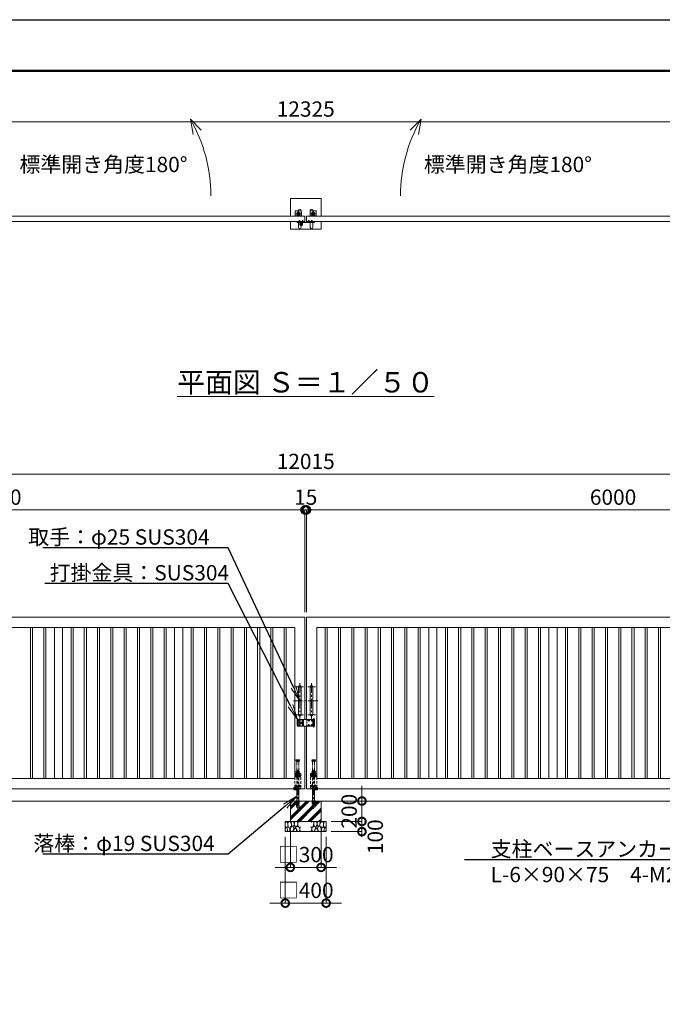
# Model space of a CAD drawing. Extents: x 0 to 21000, y 0 to 14850.
# Drawn here: x 7064 to 13352, y 5209 to 14850 of the extents above; entities that cross this region are included whole.
import ezdxf
from ezdxf import colors
from ezdxf.entities.mleader import LeaderData, LeaderLine
from ezdxf.math import Vec2, Vec3

# ---------------------------------------------------------------- set-up
doc = ezdxf.new("R2010")
doc.units = 0
doc.header["$MEASUREMENT"] = 0
doc.header["$PDMODE"] = 1
for name, pattern in [('CENTER', [50.8, 31.75, -6.35, 6.35, -6.35]), ('DASHED', [19.05, 12.7, -6.35]), ('PHANTOM', [63.5, 31.75, -6.35, 6.35, -6.35, 6.35, -6.35])]:
    doc.linetypes.add(name, pattern=pattern)
doc.layers.get('0').update_dxf_attribs({"linetype": 'CONTINUOUS'})
doc.layers.get('DefPoints').update_dxf_attribs({"linetype": 'CONTINUOUS'})
for name, color, linetype, lineweight in [('FRAM3', 1, 'CONTINUOUS', 50), ('ハッチング', 8, 'CONTINUOUS', 5), ('ボルト・ナット', 8, 'CONTINUOUS', 9), ('基準線', 6, 'CENTER', 18), ('外形線', 7, 'CONTINUOUS', 18), ('寸法線', 3, 'CONTINUOUS', 18), ('想像線', 11, 'PHANTOM', 13), ('文字', 4, 'CONTINUOUS', 18), ('文字引出', 4, 'CONTINUOUS', 18), ('細線', 8, 'CONTINUOUS', 5), ('落棒・金具類', 8, 'CONTINUOUS', 9), ('隠れ線', 5, 'DASHED', 18)]:
    doc.layers.add(name, color=color, linetype=linetype, lineweight=lineweight)
doc.styles.get("Standard").update_dxf_attribs({"font": 'TXT.SHX', "bigfont": 'bigfont.shx'})
doc.dimstyles.new('50ベース', dxfattribs={"dimscale": 50, "dimtxt": 3, "dimasz": 3, "dimexe": 0, "dimexo": 1, "dimgap": 1, "dimtad": 3, "dimdec": 8, "dimdsep": 46, "dimtxsty": 'Standard', "dimblk": 'DOTSMALL', "dimcen": 0, "dimclrd": 256, "dimclre": 256, "dimclrt": 7, "dimadec": 3, "dimazin": 2, "dimtfac": 1, "dimtdec": 8, "dimtix": 1, "dimtmove": 2, "dimatfit": 2, "dimldrblk": 'OPEN', "dimfxl": 0, "dimtolj": 1, "dimlwd": -1, "dimlwe": -1, "dimarcsym": 0})

# ---------------------------------------------------------------- blocks, each defined once
blk = doc.blocks.new('A$C53c1b223')
at = {"layer": 'ボルト・ナット'}
for points in [[(-14.6, 25), (-15, 25), (-15.4, 25, -0.414214), (-17.5, 22.9), (-17.5, 22.5), (-17.5, 22.1, -0.414214), (-15.4, 20), (-15, 20), (-14.6, 20, -0.414214), (-12.5, 22.1), (-12.5, 22.5), (-12.5, 22.9, -0.414214)], [(15.4, 25), (15, 25), (14.6, 25, -0.414214), (12.5, 22.9), (12.5, 22.5), (12.5, 22.1, -0.414214), (14.6, 20), (15, 20), (15.4, 20, -0.414214), (17.5, 22.1), (17.5, 22.5), (17.5, 22.9, -0.414214)], [(75.4, 25), (75, 25), (74.6, 25, -0.414214), (72.5, 22.9), (72.5, 22.5), (72.5, 22.1, -0.414214), (74.6, 20), (75, 20), (75.4, 20, -0.414214), (77.5, 22.1), (77.5, 22.5), (77.5, 22.9, -0.414214)], [(105.4, 25), (105, 25), (104.6, 25, -0.414214), (102.5, 22.9), (102.5, 22.5), (102.5, 22.1, -0.414214), (104.6, 20), (105, 20), (105.4, 20, -0.414214), (107.5, 22.1), (107.5, 22.5), (107.5, 22.9, -0.414214)], [(-14.6, -20), (-15, -20), (-15.4, -20, -0.414214), (-17.5, -22.1), (-17.5, -22.5), (-17.5, -22.9, -0.414214), (-15.4, -25), (-15, -25), (-14.6, -25, -0.414214), (-12.5, -22.9), (-12.5, -22.5), (-12.5, -22.1, -0.414214)], [(15.4, -20), (15, -20), (14.6, -20, -0.414214), (12.5, -22.1), (12.5, -22.5), (12.5, -22.9, -0.414214), (14.6, -25), (15, -25), (15.4, -25, -0.414214), (17.5, -22.9), (17.5, -22.5), (17.5, -22.1, -0.414214)], [(75.4, -20), (75, -20), (74.6, -20, -0.414214), (72.5, -22.1), (72.5, -22.5), (72.5, -22.9, -0.414214), (74.6, -25), (75, -25), (75.4, -25, -0.414214), (77.5, -22.9), (77.5, -22.5), (77.5, -22.1, -0.414214)], [(105.4, -20), (105, -20), (104.6, -20, -0.414214), (102.5, -22.1), (102.5, -22.5), (102.5, -22.9, -0.414214), (104.6, -25), (105, -25), (105.4, -25, -0.414214), (107.5, -22.9), (107.5, -22.5), (107.5, -22.1, -0.414214)]]:
    blk.add_lwpolyline(points, format="xyb", close=True, dxfattribs=at)
for centre in [(-15, 22.5), (15, 22.5), (75, 22.5), (105, 22.5), (-15, -22.5), (15, -22.5), (75, -22.5), (105, -22.5)]:
    blk.add_circle(centre, 5.9, dxfattribs=at)
at = {"layer": '基準線', "ltscale": 3}
for p, q in [((-22.9, 22.5), (-7.1, 22.5)), ((22, 0), (-22, 0)), ((-15, 30.4), (-15, 14.6)), ((0, -8.5), (0, 8.5)), ((7.1, 22.5), (22.9, 22.5)), ((15, 30.4), (15, 14.6)), ((67.1, 22.5), (82.9, 22.5)), ((75, 30.4), (75, 14.6)), ((97.1, 22.5), (112.9, 22.5)), ((105, 30.4), (105, 14.6)), ((124, 45.5), (124, -47.5)), ((-22.9, -22.5), (-7.1, -22.5)), ((-15, -14.6), (-15, -30.4)), ((7.1, -22.5), (22.9, -22.5)), ((15, -14.6), (15, -30.4)), ((67.1, -22.5), (82.9, -22.5)), ((75, -14.6), (75, -30.4)), ((97.1, -22.5), (112.9, -22.5)), ((105, -14.6), (105, -30.4))]:
    blk.add_line(p, q, dxfattribs=at)
at = {"layer": '落棒・金具類'}
for p, q in [((-35, 32.5), (-35, -32.5)), ((115, 20.5), (130, 20.5)), ((115, 7.5), (115, -7.5)), ((118, 32.5), (118, 20.5)), ((118, 6), (118, -6)), ((130, -20.5), (115, -20.5)), ((118, -20.5), (118, -32.5))]:
    blk.add_line(p, q, dxfattribs=at)
for points in [[(115, 32.5), (-35, 32.5), (-40, 27.5), (-40, -27.5), (-35, -32.5), (115, -32.5)], [(115, 20.5), (115, 32.5), (130, 32.5), (130, 7.5), (115, 7.5)], [(115, -6), (130, -6), (130, 6), (115, 6)], [(115, -20.5), (115, -32.5), (130, -32.5), (130, -7.5), (115, -7.5)]]:
    blk.add_lwpolyline(points, dxfattribs=at)
for points in [[(-13.5, 6.5), (13.5, 6.5, -1), (13.5, -6.5), (-13.5, -6.5, -1)], [(118.5, 33.5), (118.5, 34.5, -0.414214), (119.5, 35.5), (128.5, 35.5, -0.414214), (129.5, 34.5), (129.5, 33.5, -0.414214), (128.5, 32.5), (119.5, 32.5, -0.414214)]]:
    blk.add_lwpolyline(points, format="xyb", close=True, dxfattribs=at)
blk.add_lwpolyline([(14, -2), (14, 2), (-14, 2), (-14, -2)], close=True, dxfattribs=at)
blk.add_lwpolyline([(121, -32.5), (121, -35.5, 0.414214), (123, -37.5), (125, -37.5, 0.414214), (127, -35.5), (127, -32.5)], format="xyb", dxfattribs=at)
for radius, start, end in [(12.5, 148.66775, 170.79315), (6, 19.47112, 160.52888), (12.5, 9.20685, 31.33225), (12.5, 189.20694, 211.33225), (6, 199.47132, 340.52868), (12.5, 328.66775, 350.79306)]:
    blk.add_arc((0, 0), radius, start, end, dxfattribs=at)
at = {"layer": '隠れ線'}
for p, q in [((-25, 32.5), (-25, -32.5)), ((25, 32.5), (25, -32.5)), ((55, 32.5), (55, -32.5)), ((115, 20.5), (115, 7.5)), ((118, 20.5), (118, 7.5)), ((121, 32.5), (121, 7.5)), ((121, 6), (121, -6)), ((127, 32.5), (127, 7.5)), ((127, 6), (127, -6)), ((115, -7.5), (115, -20.5)), ((118, -7.5), (118, -20.5)), ((121, -7.5), (121, -32.5)), ((127, -7.5), (127, -32.5))]:
    blk.add_line(p, q, dxfattribs=at)
blk = doc.blocks.new('_DotSmall')
at = {"layer": 'FRAM3', "color": 0, "const_width": 0.5}
blk.add_lwpolyline([(-0.0625, 0, 1), (0.0625, 0, 1)], format="xyb", close=True, dxfattribs=at)
blk = doc.blocks.new('*D508')
at = {"layer": 'DefPoints', "color": 0}
for p in [(9855, 10050), (3855, 9000), (9855, 9000)]:
    blk.add_point(p, dxfattribs=at)
at = {"layer": '寸法線'}
for p, q in [((3855, 9050), (3855, 10050)), ((3855, 10050), (9855, 10050)), ((9855, 9050), (9855, 10050))]:
    blk.add_line(p, q, dxfattribs=at)
at = {"layer": '寸法線', "xscale": 150, "yscale": 150, "zscale": 150, "rotation": 180}
blk.add_blockref('_DotSmall', (3855, 10050), dxfattribs=at)
at = {"layer": '寸法線', "xscale": 150, "yscale": 150, "zscale": 150}
blk.add_blockref('_DotSmall', (9855, 10050), dxfattribs=at)
at = {"layer": '寸法線', "color": 7, "insert": (6855, 10175), "char_height": 150, "attachment_point": 5}
blk.add_mtext('\\A1;6000', dxfattribs=at)
blk = doc.blocks.new('_OPEN')
at = {"color": 0, "linetype": 'ByBlock'}
for p, q in [((-1, 0.167), (0, 0)), ((0, 0), (-1, -0.167)), ((0, 0), (-1, 0))]:
    blk.add_line(p, q, dxfattribs=at)
blk = doc.blocks.new('*D514')
at = {"layer": 'DefPoints', "color": 0}
for p in [(9870, 10050), (9870, 9000), (15870, 9000)]:
    blk.add_point(p, dxfattribs=at)
at = {"layer": '寸法線'}
for p, q in [((9870, 9050), (9870, 10050)), ((15870, 10050), (9870, 10050)), ((15870, 9050), (15870, 10050))]:
    blk.add_line(p, q, dxfattribs=at)
at = {"layer": '寸法線', "xscale": 150, "yscale": 150, "zscale": 150, "rotation": 180}
blk.add_blockref('_DotSmall', (9870, 10050), dxfattribs=at)
at = {"layer": '寸法線', "xscale": 150, "yscale": 150, "zscale": 150}
blk.add_blockref('_DotSmall', (15870, 10050), dxfattribs=at)
at = {"layer": '寸法線', "color": 7, "insert": (12870, 10175), "char_height": 150, "attachment_point": 5}
blk.add_mtext('\\A1;6000', dxfattribs=at)
blk = doc.blocks.new('*D515')
at = {"layer": 'DefPoints', "color": 0}
for p in [(9870, 10050), (9855, 9000), (9870, 9000)]:
    blk.add_point(p, dxfattribs=at)
at = {"layer": '寸法線'}
for p, q in [((9855, 10050), (9705, 10050)), ((9855, 9050), (9855, 10050)), ((9855, 10050), (9870, 10050)), ((9870, 9050), (9870, 10050)), ((9870, 10050), (10020, 10050))]:
    blk.add_line(p, q, dxfattribs=at)
at = {"layer": '寸法線', "xscale": 150, "yscale": 150, "zscale": 150}
blk.add_blockref('_DotSmall', (9855, 10050), dxfattribs=at)
at = {"layer": '寸法線', "xscale": 150, "yscale": 150, "zscale": 150, "rotation": 180}
blk.add_blockref('_DotSmall', (9870, 10050), dxfattribs=at)
at = {"layer": '寸法線', "color": 7, "insert": (9862.5, 10175), "char_height": 150, "attachment_point": 5}
blk.add_mtext('\\A1;15', dxfattribs=at)
blk = doc.blocks.new('*D525')
at = {"layer": 'DefPoints', "color": 0}
for p in [(15870, 10400), (3855, 9000), (15870, 9000)]:
    blk.add_point(p, dxfattribs=at)
at = {"layer": '寸法線'}
for p, q in [((3855, 9050), (3855, 10400)), ((3855, 10400), (15870, 10400)), ((15870, 9050), (15870, 10400))]:
    blk.add_line(p, q, dxfattribs=at)
at = {"layer": '寸法線', "xscale": 150, "yscale": 150, "zscale": 150, "rotation": 180}
blk.add_blockref('_DotSmall', (3855, 10400), dxfattribs=at)
at = {"layer": '寸法線', "xscale": 150, "yscale": 150, "zscale": 150}
blk.add_blockref('_DotSmall', (15870, 10400), dxfattribs=at)
at = {"layer": '寸法線', "color": 7, "insert": (9862.5, 10525), "char_height": 150, "attachment_point": 5}
blk.add_mtext('\\A1;12015', dxfattribs=at)
blk = doc.blocks.new('*D527')
at = {"layer": 'DefPoints', "color": 0}
for p in [(3700, 13850), (3700, 13199.7), (16025, 13199.7)]:
    blk.add_point(p, dxfattribs=at)
at = {"layer": '寸法線'}
for p, q in [((3700, 13249.7), (3700, 13850)), ((16025, 13850), (3700, 13850)), ((16025, 13249.7), (16025, 13850))]:
    blk.add_line(p, q, dxfattribs=at)
at = {"layer": '寸法線', "xscale": 150, "yscale": 150, "zscale": 150, "rotation": 180}
blk.add_blockref('_DotSmall', (3700, 13850), dxfattribs=at)
at = {"layer": '寸法線', "xscale": 150, "yscale": 150, "zscale": 150}
blk.add_blockref('_DotSmall', (16025, 13850), dxfattribs=at)
at = {"layer": '寸法線', "color": 7, "insert": (9862.5, 13975), "char_height": 150, "attachment_point": 5}
blk.add_mtext('\\A1;12325', dxfattribs=at)
blk = doc.blocks.new('A$C5FE242B8')
at = {"layer": '細線'}
for points in [[(15.7, 99.5), (6.7, 96.9), (0.9, 92.9), (0.3, 72.2), (0.6, 50.1), (12.2, 39.5), (27, 49.1), (25.7, 74), (22.1, 89.1), (15.7, 99.5)], [(56.5, 87.9), (48.1, 97), (33.7, 99.2), (26, 80), (25.7, 73.1), (29.9, 45), (46.5, 34.7), (61.7, 52.6), (60.2, 77), (56.5, 87.9)], [(80.7, 95.1), (71.7, 99), (62.6, 98.8), (58.9, 83.1), (62.3, 67.7), (67.7, 52), (86.1, 59.2), (89.4, 83.3), (80.7, 95.1)], [(106.3, 98.4), (92.9, 95.8), (88.6, 76), (88.3, 73.7), (89.8, 58.6), (94.3, 56.2), (102.5, 43.5), (117.9, 56.2), (122, 70.2), (120.2, 95.8), (106.3, 98.4)], [(146.6, 94.3), (132.7, 99.2), (123.1, 92.3), (121.4, 84.2), (122.4, 69.8), (126.7, 50.4), (138.1, 42), (149.3, 47.1)], [(15.4, 36), (8.8, 40.7), (2.1, 37.2), (0, 16.9), (7, 0.3), (18.7, 2.7), (20.6, 19.3), (15.4, 36)], [(34.5, 41.4), (22.4, 45.6), (16.3, 35.9), (20.6, 18.4), (24.8, 0.3), (35.7, 0.6), (45.3, 9.1), (45.6, 32.9), (42, 37.5), (34.5, 41.4)], [(73.8, 53.8), (59.8, 50.4), (50.5, 37.8), (45.6, 26.6), (45.9, 6.9), (57.7, 0.3), (75, 3.3), (84, 26.9), (73.8, 53.8)], [(97.3, 49.5), (93.1, 57.1), (84.3, 58), (76.2, 49.5), (80.7, 35.9), (87.1, 26), (98.2, 35.6), (97.3, 49.5)], [(99.1, 32), (93.1, 30.2), (82.2, 21.4), (80.4, 1.5), (97.9, 0), (110, 3.9), (110.6, 23.3), (99.1, 32)], [(125.4, 48.6), (116.7, 54.4), (100.4, 41.1), (102.2, 30.2), (112.1, 22), (116.7, 3.3), (126.3, 0.3), (138.1, 6), (141.5, 29.9), (136.9, 43.2), (125.4, 48.6)], [(149.3, 46.9), (142.4, 41.1), (141.5, 30.5), (142.4, 12.1), (149, 0.9), (149.3, 0.9)]]:
    blk.add_lwpolyline(points, dxfattribs=at)
blk = doc.blocks.new('*D628')
at = {"layer": 'DefPoints', "color": 0}
for p in [(9712.5, 7000), (10012.5, 7000), (10012.5, 6550)]:
    blk.add_point(p, dxfattribs=at)
at = {"layer": '寸法線'}
for p, q in [((9712.5, 6950), (9712.5, 6550)), ((10012.5, 6950), (10012.5, 6550)), ((9712.5, 6550), (9562.5, 6550)), ((9712.5, 6550), (10012.5, 6550)), ((10012.5, 6550), (10162.5, 6550))]:
    blk.add_line(p, q, dxfattribs=at)
at = {"layer": '寸法線', "xscale": 150, "yscale": 150, "zscale": 150}
blk.add_blockref('_DotSmall', (9712.5, 6550), dxfattribs=at)
at = {"layer": '寸法線', "xscale": 150, "yscale": 150, "zscale": 150, "rotation": 180}
blk.add_blockref('_DotSmall', (10012.5, 6550), dxfattribs=at)
at = {"layer": '寸法線', "color": 7, "insert": (9862.5, 6675), "char_height": 150, "attachment_point": 5}
blk.add_mtext('\\A1;□300', dxfattribs=at)
blk = doc.blocks.new('*D629')
at = {"layer": 'DefPoints', "color": 0}
for p in [(9662.5, 6900), (10062.5, 6900), (10062.5, 6200)]:
    blk.add_point(p, dxfattribs=at)
at = {"layer": '寸法線'}
for p, q in [((9662.5, 6850), (9662.5, 6200)), ((10062.5, 6850), (10062.5, 6200)), ((9662.5, 6200), (9512.5, 6200)), ((9662.5, 6200), (10062.5, 6200)), ((10062.5, 6200), (10212.5, 6200))]:
    blk.add_line(p, q, dxfattribs=at)
at = {"layer": '寸法線', "xscale": 150, "yscale": 150, "zscale": 150}
blk.add_blockref('_DotSmall', (9662.5, 6200), dxfattribs=at)
at = {"layer": '寸法線', "xscale": 150, "yscale": 150, "zscale": 150, "rotation": 180}
blk.add_blockref('_DotSmall', (10062.5, 6200), dxfattribs=at)
at = {"layer": '寸法線', "color": 7, "insert": (9862.5, 6325), "char_height": 150, "attachment_point": 5}
blk.add_mtext('\\A1;□400', dxfattribs=at)
blk = doc.blocks.new('*D630')
at = {"layer": 'DefPoints', "color": 0}
for p in [(10012.5, 7200), (10412.5, 7200), (10062.5, 7000)]:
    blk.add_point(p, dxfattribs=at)
at = {"layer": '寸法線'}
for p, q in [((10412.5, 7200), (10412.5, 7350)), ((10062.5, 7200), (10412.5, 7200)), ((10412.5, 7000), (10412.5, 7200)), ((10112.5, 7000), (10412.5, 7000)), ((10412.5, 7000), (10412.5, 6850))]:
    blk.add_line(p, q, dxfattribs=at)
at = {"layer": '寸法線', "xscale": 150, "yscale": 150, "zscale": 150}
for p, rotation in [((10412.5, 7200), 270), ((10412.5, 7000), 90)]:
    blk.add_blockref('_DotSmall', p, dxfattribs=dict(at, rotation=rotation))
at = {"layer": '寸法線', "color": 7, "insert": (10287.5, 7100), "char_height": 150, "attachment_point": 5, "rotation": 90}
blk.add_mtext('\\A1;200', dxfattribs=at)
blk = doc.blocks.new('*D631')
at = {"layer": 'DefPoints', "color": 0}
for p in [(10062.5, 7000), (10062.5, 6900), (10412.5, 6900)]:
    blk.add_point(p, dxfattribs=at)
at = {"layer": '寸法線'}
for p, q in [((10112.5, 7000), (10412.5, 7000)), ((10412.5, 7000), (10412.5, 6900)), ((10112.5, 6900), (10412.5, 6900))]:
    blk.add_line(p, q, dxfattribs=at)
at = {"layer": '寸法線', "xscale": 150, "yscale": 150, "zscale": 150}
for p, rotation in [((10412.5, 7000), 90), ((10412.5, 6900), 270)]:
    blk.add_blockref('_DotSmall', p, dxfattribs=dict(at, rotation=rotation))
at = {"layer": '寸法線', "color": 7, "insert": (10543.2, 6850.2), "char_height": 150, "attachment_point": 5, "rotation": 90}
blk.add_mtext('\\A1;100', dxfattribs=at)

msp = doc.modelspace()

# ---------------------------------------------------------------- hatches: boundary and pattern name
at = {"layer": 'ハッチング'}
h = msp.add_hatch(dxfattribs=at)
h.set_pattern_fill('PLAST', color=256, scale=300, angle=45)
h.set_pattern_definition([(45, (3581.93, 70888), (-53.03301, 53.03301), []), (45, (3575.3, 70894.63), (-53.03301, 53.03301), []), (45, (3568.67, 70901.26), (-53.03301, 53.03301), [])])
h.paths.add_polyline_path([(10012.5, 7200), (9953.6, 7200.0001), (9953.6, 7139.2952395), (9926.4, 7139.2952395), (9926.4, 7200.0001), (9900, 7200), (9798.6, 7200.0001), (9798.6, 7139.2952395), (9771.4, 7139.2952395), (9771.4, 7200.0001), (9790, 7200), (9712.5, 7200), (9712.5, 7000), (10012.5, 7000)])

# ---------------------------------------------------------------- linework, layer by layer
at = {"layer": 'DefPoints'}
msp.add_lwpolyline([(0, 14850), (21000, 14850), (21000, 0), (0, 0)], close=True, dxfattribs=at)
at = {"layer": 'FRAM3'}
msp.add_lwpolyline([(1250, 14350), (20500, 14350), (20500, 500), (1250, 500)], close=True, dxfattribs=at)
at = {"layer": 'ボルト・ナット', "ltscale": 3}
for p, q in [((9798.12786455, 12867.23850153), (9798, 12868.7)), ((9798, 12868.7), (9800.26, 12868.7)), ((9805, 12883.20924), (9800, 12883.20924)), ((9805, 12870.3), (9800, 12870.3)), ((9800.4330128, 12870.3), (9800.26, 12869.80924)), ((9800.26, 12868.7), (9804.74, 12868.7)), ((9800.4330128, 12883.6422528), (9800.4330128, 12870.3)), ((9802.24, 12870), (9802.7131613, 12868.7)), ((9802.76, 12870), (9803.2331613, 12868.7)), ((9803.2331613, 12868.7), (9807.1, 12868.7)), ((9804.5669872, 12883.6422528), (9804.5669872, 12870.3)), ((9804.5669872, 12870.3), (9804.74, 12869.80924)), ((9804.74, 12868.7), (9807, 12868.7)), ((9806.87213545, 12867.23850153), (9807, 12868.7)), ((9828.12786455, 12867.23850153), (9828, 12868.7)), ((9828, 12868.7), (9830.26, 12868.7)), ((9835, 12883.20924), (9830, 12883.20924)), ((9835, 12870.3), (9830, 12870.3)), ((9830.4330128, 12870.3), (9830.26, 12869.80924)), ((9830.26, 12868.7), (9834.74, 12868.7)), ((9830.4330128, 12883.6422528), (9830.4330128, 12870.3)), ((9832.24, 12870), (9832.7131613, 12868.7)), ((9832.76, 12870), (9833.2331613, 12868.7)), ((9833.2331613, 12868.7), (9837.1, 12868.7)), ((9834.5669872, 12883.6422528), (9834.5669872, 12870.3)), ((9834.5669872, 12870.3), (9834.74, 12869.80924)), ((9834.74, 12868.7), (9837, 12868.7)), ((9836.87213545, 12867.23850153), (9837, 12868.7)), ((9888.12786455, 12868.23850153), (9888, 12869.7)), ((9888, 12869.7), (9890.26, 12869.7)), ((9895, 12884.20924), (9890, 12884.20924)), ((9895, 12871.3), (9890, 12871.3)), ((9890.4330128, 12871.3), (9890.26, 12870.80924)), ((9890.26, 12869.7), (9894.74, 12869.7)), ((9890.4330128, 12884.6422528), (9890.4330128, 12871.3)), ((9892.24, 12871), (9892.7131613, 12869.7)), ((9892.76, 12871), (9893.2331613, 12869.7)), ((9893.2331613, 12869.7), (9897.1, 12869.7)), ((9894.5669872, 12884.6422528), (9894.5669872, 12871.3)), ((9894.5669872, 12871.3), (9894.74, 12870.80924)), ((9894.74, 12869.7), (9897, 12869.7)), ((9896.87213545, 12868.23850153), (9897, 12869.7)), ((9918.12786455, 12868.23850153), (9918, 12869.7)), ((9918, 12869.7), (9920.26, 12869.7)), ((9925, 12884.20924), (9920, 12884.20924)), ((9925, 12871.3), (9920, 12871.3)), ((9920.4330128, 12871.3), (9920.26, 12870.80924)), ((9920.26, 12869.7), (9924.74, 12869.7)), ((9920.4330128, 12884.6422528), (9920.4330128, 12871.3)), ((9922.24, 12871), (9922.7131613, 12869.7)), ((9922.76, 12871), (9923.2331613, 12869.7)), ((9923.2331613, 12869.7), (9927.1, 12869.7)), ((9924.5669872, 12884.6422528), (9924.5669872, 12871.3)), ((9924.5669872, 12871.3), (9924.74, 12870.80924)), ((9924.74, 12869.7), (9927, 12869.7)), ((9926.87213545, 12868.23850153), (9927, 12869.7))]:
    msp.add_line(p, q, dxfattribs=at)
for points in [[(9807.5, 12870), (9797.5, 12870), (9797.5, 12871), (9807.5, 12871)], [(9797.9, 12870), (9807.1, 12870), (9807.1, 12868.7), (9797.9, 12868.7)], [(9837.5, 12870), (9827.5, 12870), (9827.5, 12871), (9837.5, 12871)], [(9827.9, 12870), (9837.1, 12870), (9837.1, 12868.7), (9827.9, 12868.7)], [(9897.5, 12871), (9887.5, 12871), (9887.5, 12872), (9897.5, 12872)], [(9887.9, 12871), (9897.1, 12871), (9897.1, 12869.7), (9887.9, 12869.7)], [(9927.5, 12871), (9917.5, 12871), (9917.5, 12872), (9927.5, 12872)], [(9917.9, 12871), (9927.1, 12871), (9927.1, 12869.7), (9917.9, 12869.7)]]:
    msp.add_lwpolyline(points, close=True, dxfattribs=at)
for points in [[(9804.74, 12868.7), (9804.74, 12869.80924), (9805, 12870.3), (9805, 12883.20924), (9804.50924, 12883.7), (9800.49076, 12883.7), (9800, 12883.20924), (9800, 12870.3), (9800.26, 12869.80924), (9800.26, 12868.7)], [(9804.95, 12865.65276628), (9802.5, 12868.49084092), (9800.05, 12865.65276628)], [(9802.1885, 12865.40404369), (9802.1885, 12868.13), (9802.8115, 12868.13), (9802.8115, 12865.40404369)], [(9834.74, 12868.7), (9834.74, 12869.80924), (9835, 12870.3), (9835, 12883.20924), (9834.50924, 12883.7), (9830.49076, 12883.7), (9830, 12883.20924), (9830, 12870.3), (9830.26, 12869.80924), (9830.26, 12868.7)], [(9834.95, 12865.65276628), (9832.5, 12868.49084092), (9830.05, 12865.65276628)], [(9832.1885, 12865.40404369), (9832.1885, 12868.13), (9832.8115, 12868.13), (9832.8115, 12865.40404369)], [(9894.74, 12869.7), (9894.74, 12870.80924), (9895, 12871.3), (9895, 12884.20924), (9894.50924, 12884.7), (9890.49076, 12884.7), (9890, 12884.20924), (9890, 12871.3), (9890.26, 12870.80924), (9890.26, 12869.7)], [(9894.95, 12866.65276628), (9892.5, 12869.49084092), (9890.05, 12866.65276628)], [(9892.1885, 12866.40404369), (9892.1885, 12869.13), (9892.8115, 12869.13), (9892.8115, 12866.40404369)], [(9924.74, 12869.7), (9924.74, 12870.80924), (9925, 12871.3), (9925, 12884.20924), (9924.50924, 12884.7), (9920.49076, 12884.7), (9920, 12884.20924), (9920, 12871.3), (9920.26, 12870.80924), (9920.26, 12869.7)], [(9924.95, 12866.65276628), (9922.5, 12869.49084092), (9920.05, 12866.65276628)], [(9922.1885, 12866.40404369), (9922.1885, 12869.13), (9922.8115, 12869.13), (9922.8115, 12866.40404369)]]:
    msp.add_lwpolyline(points, dxfattribs=at)
at = {"layer": 'ボルト・ナット', "extrusion": (0, 0, -1)}
for centre in [(-9770, 7449.9999), (-9800, 7449.9999), (-9925, 7449.9999), (-9955, 7449.9999), (-9770, 7349.9999), (-9800, 7349.9999), (-9925, 7349.9999), (-9955, 7349.9999)]:
    msp.add_circle(centre, 4.2, dxfattribs=at)
at = {"layer": 'ボルト・ナット', "ltscale": 3}
for centre, radius, start, end in [((9799.72177606, 12867.37795072), 1.6, 184.9999999999, 254.506032499), ((9802.5, 12877.4), 12, 254.506032499, 285.493967501), ((9805.27822394, 12867.37795072), 1.6, 285.493967501, 355.0000000001), ((9829.72177606, 12867.37795072), 1.6, 184.9999999999, 254.506032499), ((9832.5, 12877.4), 12, 254.506032499, 285.493967501), ((9835.27822394, 12867.37795072), 1.6, 285.493967501, 355.0000000001), ((9889.72177606, 12868.37795072), 1.6, 184.9999999999, 254.506032499), ((9892.5, 12878.4), 12, 254.506032499, 285.493967501), ((9895.27822394, 12868.37795072), 1.6, 285.493967501, 355.0000000001), ((9919.72177606, 12868.37795072), 1.6, 184.9999999999, 254.506032499), ((9922.5, 12878.4), 12, 254.506032499, 285.493967501), ((9925.27822394, 12868.37795072), 1.6, 285.493967501, 355.0000000001)]:
    msp.add_arc(centre, radius, start, end, dxfattribs=at)
at = {"layer": '基準線', "ltscale": 3}
for p, q in [((9817.5, 12950), (9762.5, 12950)), ((9790, 12977.5), (9790, 12922.5)), ((9907.5, 12950), (9962.5, 12950)), ((9935, 12977.5), (9935, 12922.5)), ((9802.5, 12885.7), (9802.5, 12863.4)), ((9832.5, 12885.7), (9832.5, 12863.4)), ((9892.5, 12886.7), (9892.5, 12864.4)), ((9922.5, 12886.7), (9922.5, 12864.4)), ((9932.5, 12869), (9950.5, 12869)), ((9941.5, 12860), (9941.5, 12877.70682563)), ((9842.5, 8317.5), (9767.5, 8317.5)), ((9805, 8354), (9805, 8006)), ((9882.5, 8317.5), (9957.5, 8317.5)), ((9920, 8354), (9920, 8006)), ((9982.5, 8180), (9742.5, 8180)), ((9842.5, 8042.5), (9767.5, 8042.5)), ((9882.5, 8042.5), (9957.5, 8042.5)), ((9760.25, 7449.9999), (9779.75, 7449.9999)), ((9770, 7459.7499), (9770, 7440.2499)), ((9785, 7505), (9785, 7124.2952395)), ((9790.25, 7449.9999), (9809.75, 7449.9999)), ((9800, 7459.7499), (9800, 7440.2499)), ((9934.75, 7449.9999), (9915.25, 7449.9999)), ((9925, 7459.7499), (9925, 7440.2499)), ((9940, 7505), (9940, 7124.2952395)), ((9964.75, 7449.9999), (9945.25, 7449.9999)), ((9955, 7459.7499), (9955, 7440.2499)), ((9760.25, 7349.9999), (9779.75, 7349.9999)), ((9770, 7359.7499), (9770, 7340.2499)), ((9790.25, 7349.9999), (9809.75, 7349.9999)), ((9800, 7359.7499), (9800, 7340.2499)), ((9934.75, 7349.9999), (9915.25, 7349.9999)), ((9925, 7359.7499), (9925, 7340.2499)), ((9964.75, 7349.9999), (9945.25, 7349.9999)), ((9955, 7359.7499), (9955, 7340.2499))]:
    msp.add_line(p, q, dxfattribs=at)
at = {"layer": '外形線'}
msp.add_line((17025, 7200), (2900, 7200), dxfattribs=at)
for points in [[(9855, 12925), (3855, 12925), (3855, 12875), (9855, 12875)], [(9870, 12925), (15870, 12925), (15870, 12875), (9870, 12875)], [(3955, 8900), (9755, 8900), (9755, 7420), (3955, 7420)], [(7170, 8900), (7190, 8900), (7190, 7420), (7170, 7420)], [(7300, 8900), (7320, 8900), (7320, 7420), (7300, 7420)], [(7403, 8900), (7483, 8900), (7483, 7420), (7403, 7420)], [(7566, 8900), (7586, 8900), (7586, 7420), (7566, 7420)], [(7716, 8900), (7696, 8900), (7696, 7420), (7716, 7420)], [(7826, 8900), (7846, 8900), (7846, 7420), (7826, 7420)], [(7956, 8900), (7976, 8900), (7976, 7420), (7956, 7420)], [(8086, 8900), (8106, 8900), (8106, 7420), (8086, 7420)], [(8216, 8900), (8236, 8900), (8236, 7420), (8216, 7420)], [(8346, 8900), (8366, 8900), (8366, 7420), (8346, 7420)], [(8476, 8900), (8496, 8900), (8496, 7420), (8476, 7420)], [(8579, 8900), (8659, 8900), (8659, 7420), (8579, 7420)], [(8742, 8900), (8762, 8900), (8762, 7420), (8742, 7420)], [(8892, 8900), (8872, 8900), (8872, 7420), (8892, 7420)], [(9002, 8900), (9022, 8900), (9022, 7420), (9002, 7420)], [(9132, 8900), (9152, 8900), (9152, 7420), (9132, 7420)], [(9262, 8900), (9282, 8900), (9282, 7420), (9262, 7420)], [(9392, 8900), (9412, 8900), (9412, 7420), (9392, 7420)], [(9522, 8900), (9542, 8900), (9542, 7420), (9522, 7420)], [(9652, 8900), (9672, 8900), (9672, 7420), (9652, 7420)], [(15770, 8900), (9970, 8900), (9970, 7420), (15770, 7420)], [(10073, 8900), (10053, 8900), (10053, 7420), (10073, 7420)], [(10203, 8900), (10183, 8900), (10183, 7420), (10203, 7420)], [(10333, 8900), (10313, 8900), (10313, 7420), (10333, 7420)], [(10463, 8900), (10443, 8900), (10443, 7420), (10463, 7420)], [(10593, 8900), (10573, 8900), (10573, 7420), (10593, 7420)], [(10723, 8900), (10703, 8900), (10703, 7420), (10723, 7420)], [(10833, 8900), (10853, 8900), (10853, 7420), (10833, 7420)], [(10983, 8900), (10963, 8900), (10963, 7420), (10983, 7420)], [(11146, 8900), (11066, 8900), (11066, 7420), (11146, 7420)], [(11249, 8900), (11229, 8900), (11229, 7420), (11249, 7420)], [(11379, 8900), (11359, 8900), (11359, 7420), (11379, 7420)], [(11509, 8900), (11489, 8900), (11489, 7420), (11509, 7420)], [(11639, 8900), (11619, 8900), (11619, 7420), (11639, 7420)], [(11769, 8900), (11749, 8900), (11749, 7420), (11769, 7420)], [(11899, 8900), (11879, 8900), (11879, 7420), (11899, 7420)], [(12009, 8900), (12029, 8900), (12029, 7420), (12009, 7420)], [(12159, 8900), (12139, 8900), (12139, 7420), (12159, 7420)], [(12322, 8900), (12242, 8900), (12242, 7420), (12322, 7420)], [(12425, 8900), (12405, 8900), (12405, 7420), (12425, 7420)], [(12555, 8900), (12535, 8900), (12535, 7420), (12555, 7420)], [(12685, 8900), (12665, 8900), (12665, 7420), (12685, 7420)], [(12815, 8900), (12795, 8900), (12795, 7420), (12815, 7420)], [(12945, 8900), (12925, 8900), (12925, 7420), (12945, 7420)], [(13075, 8900), (13055, 8900), (13055, 7420), (13075, 7420)], [(13185, 8900), (13205, 8900), (13205, 7420), (13185, 7420)], [(13335, 8900), (13315, 8900), (13315, 7420), (13335, 7420)], [(9767.5, 7202), (9802.5, 7202), (9802.5, 7200.0001), (9767.5, 7200.0001)], [(9957.5, 7202), (9922.5, 7202), (9922.5, 7200.0001), (9957.5, 7200.0001)]]:
    msp.add_lwpolyline(points, close=True, dxfattribs=at)
for points in [[(9817.5, 12925), (9817.5, 12983.5, 1), (9792.5, 12983.5), (9792.5, 12925)], [(9907.5, 12925), (9907.5, 12983.5, -1), (9932.5, 12983.5), (9932.5, 12925)], [(9817.5, 12875), (9817.5, 12816.5, -1), (9792.5, 12816.5), (9792.5, 12875)], [(9907.5, 12875), (9907.5, 12816.5, 1), (9932.5, 12816.5), (9932.5, 12875)]]:
    msp.add_lwpolyline(points, format="xyb", dxfattribs=at)
for points in [[(3855, 8900), (3855, 9000), (9855, 9000), (9855, 7998.50001)], [(15870, 8900), (15870, 9000), (9870, 9000), (9870, 7998.50001)], [(9855, 7933.50001), (9855, 7320), (3855, 7320), (3855, 7435)], [(9870, 7933.50001), (9870, 7320), (15870, 7320), (15870, 7435)]]:
    msp.add_lwpolyline(points, dxfattribs=at)
for points in [[(9817.5, 8042.5), (9817.5, 8317.5, 1), (9792.5, 8317.5), (9792.5, 8042.5, 1)], [(9907.5, 8042.5), (9907.5, 8317.5, -1), (9932.5, 8317.5), (9932.5, 8042.5, -1)]]:
    msp.add_lwpolyline(points, format="xyb", close=True, dxfattribs=at)
at = {"layer": '想像線'}
for p, q in [((9767.5, 7603), (9802.5, 7603)), ((9802.5, 7598), (9767.5, 7598)), ((9771, 7589), (9799, 7589)), ((9775.5, 7490), (9775.5, 7587)), ((9794.5, 7490), (9794.5, 7587)), ((9957.5, 7603), (9922.5, 7603)), ((9922.5, 7598), (9957.5, 7598)), ((9954, 7589), (9926, 7589)), ((9930.5, 7490), (9930.5, 7587)), ((9949.5, 7490), (9949.5, 7587))]:
    msp.add_line(p, q, dxfattribs=at)
for points in [[(9768.5, 7604), (9801.5, 7604), (9802.5, 7603), (9802.5, 7598), (9801.5, 7597), (9768.5, 7597), (9767.5, 7598), (9767.5, 7603)], [(9771, 7597), (9771, 7589), (9773, 7587), (9797, 7587), (9799, 7589), (9799, 7597)], [(9956.5, 7604), (9923.5, 7604), (9922.5, 7603), (9922.5, 7598), (9923.5, 7597), (9956.5, 7597), (9957.5, 7598), (9957.5, 7603)], [(9954, 7597), (9954, 7589), (9952, 7587), (9928, 7587), (9926, 7589), (9926, 7597)]]:
    msp.add_lwpolyline(points, close=True, dxfattribs=at)
at = {"layer": '文字引出'}
for points in [[(8840.10412285, 13768.93398282), (8734.03810568, 13875), (8760.08533233, 13727.27883705)], [(10884.89587715, 13768.93398282), (10990.96189432, 13875), (10964.91466767, 13727.27883705)]]:
    msp.add_lwpolyline(points, dxfattribs=at)
for centre, start, end in [((7435, 13125), 0, 30.00000000006), ((12290, 13125), 149.99999999994, 180)]:
    msp.add_arc(centre, 1500, start, end, dxfattribs=at)
at = {"layer": '細線'}
for p, q in [((9712.5, 7000), (9712.5, 7200)), ((10012.5, 7200), (10012.5, 7000))]:
    msp.add_line(p, q, dxfattribs=at)
for points in [[(9712.5, 12925), (9712.5, 13100), (10012.5, 13100), (10012.5, 12925)], [(10012.5, 12875), (10012.5, 12800), (9712.5, 12800), (9712.5, 12875)]]:
    msp.add_lwpolyline(points, dxfattribs=at)
msp.add_lwpolyline([(10062.5, 7000), (10062.5, 6900), (9662.5, 6900), (9662.5, 7000)], close=True, dxfattribs=at)
at = {"layer": '落棒・金具類'}
for p, q in [((9805, 12866), (9805, 12871)), ((9830, 12866), (9805, 12866)), ((9811.5, 12860), (9811.5, 12866)), ((9811.5, 12852.7082), (9823.5, 12852.7082)), ((9823.5, 12866), (9823.5, 12860)), ((9830, 12871), (9830, 12866)), ((9920, 12866), (9920, 12871)), ((9935.5, 12872), (9935.5, 12866)), ((9938.5, 12872), (9938.5, 12866)), ((9794.5, 7175), (9775.5, 7175)), ((9930.5, 7175), (9949.5, 7175))]:
    msp.add_line(p, q, dxfattribs=at)
for points in [[(9770, 12980), (9810, 12980, -0.4142135624), (9820, 12970), (9820, 12925), (9760, 12925), (9760, 12970, -0.4142135624)], [(9955, 12980), (9915, 12980, 0.4142135624), (9905, 12970), (9905, 12925), (9965, 12925), (9965, 12970, 0.4142135624)]]:
    msp.add_lwpolyline(points, format="xyb", close=True, dxfattribs=at)
for points in [[(9941.5, 12866), (9785.6089, 12866), (9777.5, 12863.8272), (9778.2764, 12860.9294), (9786.0039, 12863), (9941.5, 12863)], [(9941.5, 12875), (9872.5, 12875), (9872.5, 12872), (9941.5, 12872)], [(9752.5, 7320), (9752.5, 7315), (9775.5, 7315)], [(9775.5, 7320), (9775.5, 7175), (9779, 7160), (9791, 7160), (9794.5, 7175), (9794.5, 7320)], [(9949.5, 7320), (9949.5, 7175), (9946, 7160), (9934, 7160), (9930.5, 7175), (9930.5, 7320)], [(9972.5, 7320), (9972.5, 7315), (9949.5, 7315)]]:
    msp.add_lwpolyline(points, dxfattribs=at)
msp.add_lwpolyline([(9792.5, 12875), (9792.5, 12871), (9842.5, 12871), (9842.5, 12875)], close=True, dxfattribs=at)
for points in [[(9829.49999973, 12860), (9805.5, 12860, 0.4142134601), (9803.5, 12858), (9803.5, 12846, 1), (9831.5, 12846), (9831.5, 12858, 0.4142135864), (9829.4999993, 12860)], [(9775.5, 7308), (9748.5, 7308, -0.4142135624), (9745.5, 7311), (9745.5, 7320)], [(9949.5, 7308), (9976.5, 7308, 0.4142135624), (9979.5, 7311), (9979.5, 7320)]]:
    msp.add_lwpolyline(points, format="xyb", dxfattribs=at)
for centre, radius in [((9790, 12950), 17.5), ((9790, 12950), 14), ((9790, 12950), 10.5), ((9790, 12950), 9.5), ((9935, 12950), 17.5), ((9935, 12950), 14), ((9935, 12950), 10.5), ((9935, 12950), 9.5), ((9941.5, 12869), 6), ((9941.5, 12869), 3)]:
    msp.add_circle(centre, radius, dxfattribs=at)
msp.add_arc((9817.5, 12846), 9, 131.8102999993, 48.1897099993, dxfattribs=at)
at = {"layer": '隠れ線', "ltscale": 2}
for p, q in [((9760, 12930), (9820, 12930)), ((9965, 12930), (9905, 12930)), ((9815, 7465), (9755, 7465)), ((9767.5, 7489), (9802.5, 7489)), ((9802.5, 7484), (9767.5, 7484)), ((9771, 7475), (9799, 7475)), ((9910, 7465), (9970, 7465)), ((9957.5, 7489), (9922.5, 7489)), ((9922.5, 7484), (9957.5, 7484)), ((9954, 7475), (9926, 7475)), ((9772.4, 7200.0001), (9772.4, 7139.2952395)), ((9797.6, 7200.0001), (9797.6, 7139.2952395)), ((9927.4, 7200.0001), (9927.4, 7139.2952395)), ((9952.6, 7200.0001), (9952.6, 7139.2952395))]:
    msp.add_line(p, q, dxfattribs=at)
for points in [[(9755, 7332), (9755, 7470), (9815, 7470), (9815, 7320), (9789, 7320), (9789, 7325), (9815, 7325)], [(9755, 7435.9999), (9777.94427191, 7435.9999), (9782.36656315, 7438.21104562), (9781.02492236, 7440.89432719), (9777.23606798, 7438.9999), (9755, 7438.9999)], [(9771, 7483), (9771, 7475), (9773, 7473), (9797, 7473), (9799, 7475), (9799, 7483)], [(9775.5, 7473), (9775.5, 7470)], [(9775.5, 7465), (9775.5, 7438.9999)], [(9775.5, 7435.9999), (9775.5, 7325)], [(9815, 7438.9999), (9792.76393202, 7438.9999), (9788.97507764, 7440.89432719), (9787.63343685, 7438.21104562), (9792.05572809, 7435.9999), (9815, 7435.9999)], [(9794.5, 7470), (9794.5, 7473)], [(9794.5, 7438.9999), (9794.5, 7465)], [(9794.5, 7325), (9794.5, 7435.9999)], [(9970, 7332), (9970, 7470), (9910, 7470), (9910, 7320), (9936, 7320), (9936, 7325), (9910, 7325)], [(9910, 7438.9999), (9932.23606798, 7438.9999), (9936.02492236, 7440.89432719), (9937.36656315, 7438.21104562), (9932.94427191, 7435.9999), (9910, 7435.9999)], [(9954, 7483), (9954, 7475), (9952, 7473), (9928, 7473), (9926, 7475), (9926, 7483)], [(9930.5, 7470), (9930.5, 7473)], [(9930.5, 7438.9999), (9930.5, 7465)], [(9930.5, 7325), (9930.5, 7435.9999)], [(9970, 7435.9999), (9947.05572809, 7435.9999), (9942.63343685, 7438.21104562), (9943.97507764, 7440.89432719), (9947.76393202, 7438.9999), (9970, 7438.9999)], [(9949.5, 7473), (9949.5, 7470)], [(9949.5, 7465), (9949.5, 7438.9999)], [(9949.5, 7435.9999), (9949.5, 7325)], [(9775.5, 7325), (9752.5, 7325), (9752.5, 7320)], [(9949.5, 7325), (9972.5, 7325), (9972.5, 7320)], [(9798.6, 7200.0001), (9798.6, 7139.2952395), (9771.4, 7139.2952395), (9771.4, 7200.0001)], [(9926.4, 7200.0001), (9926.4, 7139.2952395), (9953.6, 7139.2952395), (9953.6, 7200.0001)]]:
    msp.add_lwpolyline(points, dxfattribs=at)
for points in [[(9771.73205081, 7452.9999), (9768.26794919, 7452.9999), (9766.53589839, 7449.9999), (9768.26794919, 7446.9999), (9771.73205081, 7446.9999), (9773.46410162, 7449.9999)], [(9767.5, 7489), (9768.5, 7490), (9801.5, 7490), (9802.5, 7489), (9802.5, 7484), (9801.5, 7483), (9768.5, 7483), (9767.5, 7484)], [(9801.73205081, 7452.9999), (9798.26794919, 7452.9999), (9796.53589839, 7449.9999), (9798.26794919, 7446.9999), (9801.73205081, 7446.9999), (9803.46410162, 7449.9999)], [(9923.26794919, 7452.9999), (9926.73205081, 7452.9999), (9928.46410162, 7449.9999), (9926.73205081, 7446.9999), (9923.26794919, 7446.9999), (9921.53589838, 7449.9999)], [(9957.5, 7489), (9956.5, 7490), (9923.5, 7490), (9922.5, 7489), (9922.5, 7484), (9923.5, 7483), (9956.5, 7483), (9957.5, 7484)], [(9953.26794919, 7452.9999), (9956.73205081, 7452.9999), (9958.46410162, 7449.9999), (9956.73205081, 7446.9999), (9953.26794919, 7446.9999), (9951.53589838, 7449.9999)], [(9771.73205081, 7352.9999), (9768.26794919, 7352.9999), (9766.53589839, 7349.9999), (9768.26794919, 7346.9999), (9771.73205081, 7346.9999), (9773.46410162, 7349.9999)], [(9801.73205081, 7352.9999), (9798.26794919, 7352.9999), (9796.53589839, 7349.9999), (9798.26794919, 7346.9999), (9801.73205081, 7346.9999), (9803.46410162, 7349.9999)], [(9923.26794919, 7352.9999), (9926.73205081, 7352.9999), (9928.46410162, 7349.9999), (9926.73205081, 7346.9999), (9923.26794919, 7346.9999), (9921.53589838, 7349.9999)], [(9953.26794919, 7352.9999), (9956.73205081, 7352.9999), (9958.46410162, 7349.9999), (9956.73205081, 7346.9999), (9953.26794919, 7346.9999), (9951.53589838, 7349.9999)], [(9755, 7325), (9781, 7325), (9781, 7320), (9755, 7320)], [(9775.5, 7289), (9794.5, 7289), (9791, 7274), (9779, 7274)], [(9949.5, 7289), (9930.5, 7289), (9934, 7274), (9946, 7274)], [(9970, 7325), (9944, 7325), (9944, 7320), (9970, 7320)]]:
    msp.add_lwpolyline(points, close=True, dxfattribs=at)
for points in [[(9745.5, 7320), (9745.5, 7329, -0.4142135624), (9748.5, 7332), (9775.5, 7332)], [(9979.5, 7320), (9979.5, 7329, 0.4142135624), (9976.5, 7332), (9949.5, 7332)]]:
    msp.add_lwpolyline(points, format="xyb", dxfattribs=at)
at = {"layer": '隠れ線', "ltscale": 2, "extrusion": (0, 0, -1)}
for centre, radius in [((-9770, 7449.9999), 7.75), ((-9770, 7449.9999), 6.5), ((-9800, 7449.9999), 7.75), ((-9800, 7449.9999), 6.5), ((-9925, 7449.9999), 7.75), ((-9925, 7449.9999), 6.5), ((-9955, 7449.9999), 7.75), ((-9955, 7449.9999), 6.5), ((-9770, 7349.9999), 7.75), ((-9770, 7349.9999), 6.5), ((-9800, 7349.9999), 7.75), ((-9800, 7349.9999), 6.5), ((-9925, 7349.9999), 7.75), ((-9925, 7349.9999), 6.5), ((-9955, 7349.9999), 7.75), ((-9955, 7349.9999), 6.5)]:
    msp.add_circle(centre, radius, dxfattribs=at)
at = {"layer": '隠れ線', "ltscale": 2}
for centre in [(9770, 7449.9999), (9800, 7449.9999), (9925, 7449.9999), (9955, 7449.9999), (9770, 7349.9999), (9800, 7349.9999), (9925, 7349.9999), (9955, 7349.9999)]:
    msp.add_circle(centre, 3.46410162, dxfattribs=at)

# ---------------------------------------------------------------- block references
msp.add_blockref('A$C5FE242B8', (9662.5, 6900))
at = {"xscale": -1}
msp.add_blockref('A$C5FE242B8', (10062.5, 6900), dxfattribs=at)
at = {"layer": '寸法線'}
msp.add_blockref('A$C53c1b223', (9817.50004, 7966), dxfattribs=at)

# ---------------------------------------------------------------- texts
at = {"layer": '文字', "attachment_point": 5}
for s, insert, char_height in [('標準開き角度180°', (7883.88873943, 13413.22856765), 150), ('標準開き角度180°', (11841.11126057, 13413.22856765), 150), ('{\\L平面図 Ｓ＝１／５０}', (9862.5, 11300), 200)]:
    msp.add_mtext(s, dxfattribs=dict(at, insert=insert, char_height=char_height))

# ---------------------------------------------------------------- dimensions: what is measured, and where the dimension line sits
at = {"layer": '寸法線'}
for base, p1, p2, angle, picture, middle in [((3700.0000000001, 13850), (16025.0000000001, 13199.7175818083), (3700.0000000001, 13199.7175818083), 180, '*D527', (9862.5000000001, 13975)), ((9870.0000000001, 10050), (15870.0000000001, 9000), (9870.0000000001, 9000), 180, '*D514', (12870.0000000001, 10175)), ((10412.5000000001, 7200), (10062.5000000001, 7000), (10012.5000000001, 7200), 90, '*D630', (10287.5000000001, 7100))]:
    dim = msp.add_linear_dim(base=base, p1=p1, p2=p2, angle=angle, dimstyle='50ベース', dxfattribs=at)
    dim.commit()
    dim.dimension.update_dxf_attribs({"geometry": picture, "text_midpoint": middle})
for base, p1, p2, picture, middle in [((15870.0000000001, 10400), (3855.0000000001, 9000), (15870.0000000001, 9000), '*D525', (9862.5000000001, 10525)), ((9855.0000000001, 10050), (3855.0000000001, 9000), (9855.0000000001, 9000), '*D508', (6855.0000000001, 10175)), ((9870.0000000001, 10050), (9855.0000000001, 9000), (9870.0000000001, 9000), '*D515', (9862.5000000001, 10175))]:
    dim = msp.add_linear_dim(base=base, p1=p1, p2=p2, dimstyle='50ベース', dxfattribs=at)
    dim.commit()
    dim.dimension.update_dxf_attribs({"geometry": picture, "text_midpoint": middle})
dim = msp.add_linear_dim(base=(10412.5000000002, 6900), p1=(10062.5000000001, 7000), p2=(10062.5000000001, 6900), angle=90, dimstyle='50ベース', override={"dimtad": 4}, dxfattribs=at)
dim.commit()
dim.dimension.update_dxf_attribs({"geometry": '*D631', "text_midpoint": (10543.238511416, 6850.1647883423), "dimtype": 160})
for base, p1, p2, picture, middle in [((10012.5000000001, 6550), (9712.5000000001, 7000), (10012.5000000001, 7000), '*D628', (9862.5000000001, 6675)), ((10062.5000000001, 6200), (9662.5000000001, 6900), (10062.5000000001, 6900), '*D629', (9862.5000000001, 6325))]:
    dim = msp.add_linear_dim(base=base, p1=p1, p2=p2, text='□<>', dimstyle='50ベース', dxfattribs=at)
    dim.commit()
    dim.dimension.update_dxf_attribs({"geometry": picture, "text_midpoint": middle})

# ---------------------------------------------------------------- leaders
at = {"layer": '文字引出'}
ml = msp.add_multileader_mtext('Standard', dxfattribs=at)
ml.set_content('\\A1;{\\C7;取手：φ25 SUS304}', color=256)
ml.set_leader_properties()
ml.set_arrow_properties(name='OPEN')
ml.build(insert=Vec2(0, 0))
ml.multileader.update_dxf_attribs({"text_left_attachment_type": 6, "text_right_attachment_type": 6, "dogleg_length": 0.36, "arrow_head_size": 150, "scale": 50})
ctx = ml.context
ctx.base_point, ctx.scale, ctx.char_height, ctx.arrow_head_size, ctx.landing_gap_size, ctx.plane_origin = Vec3(7143, 9680), 50, 150, 150, 4.5, Vec3(3537.08364857, 12414.85248805)
ctx.left_attachment, ctx.right_attachment = 6, 6
notes = []
notes.append((ctx, [(1, (1, 1, 0), (9105, 9680), (-1, 0), 18, [(0, [(9805, 8180)], 0, [])])]))
ctx.mtext.insert, ctx.mtext.flow_direction = Vec3(7147.5, 9860), 5
ml = msp.add_multileader_mtext('Standard', dxfattribs=at)
ml.set_content('\\A1;{\\C7;打掛金具：SUS304}', color=256)
ml.set_leader_properties()
ml.set_arrow_properties(name='OPEN')
ml.build(insert=Vec2(0, 0))
ml.multileader.update_dxf_attribs({"text_left_attachment_type": 6, "text_right_attachment_type": 6, "dogleg_length": 0.36, "arrow_head_size": 150, "scale": 50})
ctx = ml.context
ctx.base_point, ctx.scale, ctx.char_height, ctx.arrow_head_size, ctx.landing_gap_size, ctx.plane_origin = Vec3(7353, 9330), 50, 150, 150, 4.5, Vec3(3537.08364857, 12214.85248805)
ctx.left_attachment, ctx.right_attachment = 6, 6
notes.append((ctx, [(1, (1, 1, 0), (9105, 9330), (-1, 0), 18, [(0, [(9782.50004, 7998.50001)], 0, [])])]))
ctx.mtext.insert, ctx.mtext.flow_direction = Vec3(7357.5, 9510), 5
ml = msp.add_multileader_mtext('Standard', dxfattribs=at)
ml.set_content('\\A1;{\\C7;落棒：φ19 SUS304}', color=256)
ml.set_leader_properties()
ml.set_arrow_properties(name='OPEN')
ml.build(insert=Vec2(0, 0))
ml.multileader.update_dxf_attribs({"text_left_attachment_type": 6, "text_right_attachment_type": 6, "dogleg_length": 0.36, "arrow_head_size": 150, "scale": 50})
ctx = ml.context
ctx.base_point, ctx.scale, ctx.char_height, ctx.arrow_head_size, ctx.landing_gap_size, ctx.plane_origin = Vec3(7193, 6680), 50, 150, 150, 4.5, Vec3(13034.70843433, 6757.69544668)
ctx.left_attachment, ctx.right_attachment = 6, 6
notes.append((ctx, [(0, (1, 1, 0), (9105, 6680), (-1, 0), 18, [(0, [(9775.5, 7247.5)], 0, [])])]))
ctx.mtext.insert, ctx.mtext.flow_direction = Vec3(7197.5, 6860), 5
ml = msp.add_multileader_mtext('Standard', dxfattribs=at)
ml.set_content('\\A1;{\\C7;支柱ベースアンカー：SS400 メッキ無し\\P\\A0;L-6×90×75\\A1;\u30004-M20アンカーボルト}', color=256)
ml.set_leader_properties()
ml.set_arrow_properties(name='OPEN')
ml.build(insert=Vec2(0, 0))
ml.multileader.update_dxf_attribs({"text_left_attachment_type": 6, "text_right_attachment_type": 6, "dogleg_length": 0.36, "arrow_head_size": 150, "scale": 50})
ctx = ml.context
ctx.base_point, ctx.scale, ctx.char_height, ctx.arrow_head_size, ctx.landing_gap_size, ctx.plane_origin = Vec3(11668, 6625), 50, 150, 150, 4.5, Vec3(20058.48682449, 6508.49174707)
ctx.left_attachment, ctx.right_attachment = 6, 6
notes.append((ctx, [(0, (1, 1, 0), (15175, 6625), (-1, 0), 18, [(0, [(15775, 6925)], 0, [])])]))
ctx.mtext.insert, ctx.mtext.flow_direction = Vec3(11672.5, 6805), 5
for ctx, leaders in notes:
    for number, flags, end, landing, length, lines in leaders:
        leader = LeaderData()
        leader.index, (leader.has_last_leader_line, leader.has_dogleg_vector, leader.attachment_direction) = number, flags
        leader.last_leader_point, leader.dogleg_vector, leader.dogleg_length = Vec3(end), Vec3(landing), length
        for number, points, colour, breaks in lines:
            line = LeaderLine()
            line.index, line.vertices, line.color, line.breaks = number, Vec3.list(points), colors.encode_raw_color(colour), breaks
            leader.lines.append(line)
        ctx.leaders.append(leader)

doc.saveas('drawing.dxf')
